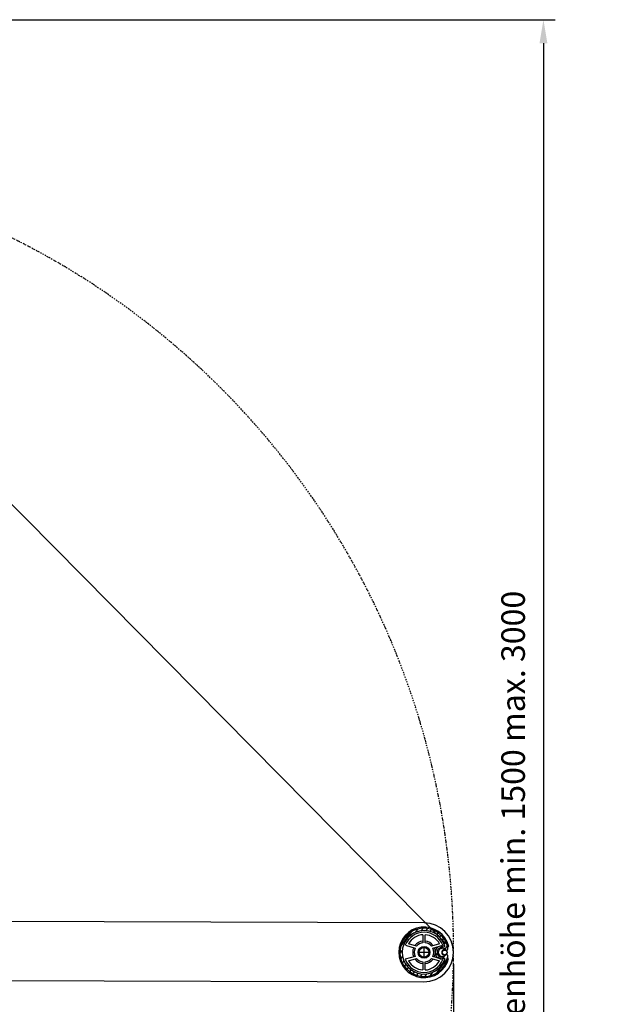
# Model space of a CAD drawing. Units: millimetres. Extents: x 468 to 4088, y -1401 to 3795.
# Drawn here: x 3590 to 4088, y 743 to 1579 of the extents above; entities that cross this region are included whole.
import ezdxf

# ---------------------------------------------------------------- set-up
doc = ezdxf.new("R2010")
doc.units = ezdxf.units.MM
doc.linetypes.add('ACAD_ISO04W100', pattern=[30, 24, -3, 0, -3])
doc.linetypes.add('STRICHPUNKTX2', pattern=[2, 1, -0.5, 0, -0.5])
doc.layers.add('Storama Konstruktionslinie', color=3, linetype='Continuous', lineweight=35, plot=False)
for name, color, linetype in [('Storama Masslinie', 1, 'Continuous'), ('Storama Mittellinie', 6, 'ACAD_ISO04W100'), ('Storama Stoff', 71, 'Continuous'), ('Storama Volllinie', 7, 'Continuous')]:
    doc.layers.add(name, color=color, linetype=linetype)
doc.styles.add('ADESK2', font='isocp')
doc.dimstyles.new('MASS1_10', dxfattribs={"dimtxt": 20, "dimasz": 20, "dimexe": 10, "dimexo": 10, "dimgap": 1, "dimtad": 0, "dimdec": 1, "dimdsep": 46, "dimtxsty": 'ADESK2', "dimcen": -10, "dimclrd": 1, "dimclre": 1, "dimclrt": 1, "dimadec": 0, "dimazin": 0, "dimtfac": 1, "dimtdec": 1, "dimtmove": 0, "dimatfit": 3, "dimfxl": 1, "dimtvp": 1, "dimtolj": 1, "dimtzin": 0, "dimarcsym": 0})

# ---------------------------------------------------------------- blocks, each defined once
blk = doc.blocks.new('*D38')
at = {"layer": 'Defpoints', "color": 0, "lineweight": -3, "transparency": 16777216}
for p in [(3257.86, 788.98), (3957.85, 786.72), (3257.86, 579.66)]:
    blk.add_point(p, dxfattribs=at)
at = {"layer": 'Storama Konstruktionslinie', "color": 1, "lineweight": -2, "transparency": 16777216}
for p, q in [((3257.86, 778.98), (3257.86, 569.66)), ((3957.85, 776.72), (3957.85, 569.66)), ((3937.85, 579.66), (3277.86, 579.66))]:
    blk.add_line(p, q, dxfattribs=at)
at = {"layer": 'Storama Konstruktionslinie', "color": 1, "lineweight": -3, "transparency": 16777216}
for points in [[(3277.86, 583), (3277.86, 576.33), (3257.86, 579.66)], [(3937.85, 583), (3937.85, 576.33), (3957.85, 579.66)]]:
    blk.add_solid(points, dxfattribs=at)
at = {"layer": 'Storama Konstruktionslinie', "color": 1, "lineweight": -3, "transparency": 16777216, "insert": (3607.85, 633), "char_height": 20, "attachment_point": 5, "style": 'ADESK2'}
blk.add_mtext('\\A1;Ausstellarm 50x8-700\\PStandard', dxfattribs=at)
blk = doc.blocks.new('*D67')
at = {"layer": 'Defpoints', "color": 0, "lineweight": -3, "transparency": 16777216}
for p in [(3312, 1578.87), (3561.15, 176.22), (4034.21, 176.22)]:
    blk.add_point(p, dxfattribs=at)
at = {"layer": 'Storama Masslinie', "color": 1, "lineweight": -2, "transparency": 16777216}
for p, q in [((3322, 1578.87), (4044.21, 1578.87)), ((4034.21, 1558.87), (4034.21, 196.22)), ((3571.15, 176.22), (4044.21, 176.22))]:
    blk.add_line(p, q, dxfattribs=at)
at = {"layer": 'Storama Masslinie', "color": 1, "lineweight": -3, "transparency": 16777216}
for points in [[(4030.87, 1558.87), (4037.54, 1558.87), (4034.21, 1578.87)], [(4030.87, 196.22), (4037.54, 196.22), (4034.21, 176.22)]]:
    blk.add_solid(points, dxfattribs=at)
at = {"layer": 'Storama Masslinie', "color": 1, "lineweight": -3, "transparency": 16777216, "insert": (4008.48, 877.55), "char_height": 20, "attachment_point": 5, "rotation": 90, "style": 'ADESK2'}
blk.add_mtext('\\A1;Anlagenhöhe min. 1500 max. 3000', dxfattribs=at)

msp = doc.modelspace()

# ---------------------------------------------------------------- hatches: boundary and pattern name
at = {"layer": 'Storama Volllinie'}
h = msp.add_hatch(dxfattribs=at)
h.set_pattern_fill('ANSI31', color=256, scale=25.4, angle=9, style=0)
h.set_pattern_definition([(54, (3290.0772, 1965.358), (-2.568629, 1.866218), [])])
edge = h.paths.add_edge_path()
edge.add_ellipse((3951.92, 783.57), major_axis=(1.14, -0.19), ratio=1, start_angle=0, end_angle=151.63934)
edge.add_ellipse((3947.85, 786.75), major_axis=(3.15, -2.46), ratio=1, start_angle=75.53266, end_angle=360, ccw=False)
edge.add_ellipse((3951.94, 789.9), major_axis=(-0.92, -0.708), ratio=1, start_angle=0, end_angle=151.63934)
edge.add_ellipse((3932.85, 786.8), major_axis=(20.24, 3.28), ratio=1, start_angle=0, end_angle=341.18866)
edge = h.paths.add_edge_path(flags=0)
edge.add_ellipse((3947.85, 786.75), major_axis=(2.31, 4.99), ratio=1, start_angle=0, end_angle=229.32109)
edge.add_ellipse((3950.25, 781.47), major_axis=(-0.124, 0.273), ratio=1, start_angle=228.50447, end_angle=360, ccw=False)
edge.add_ellipse((3932.85, 786.8), major_axis=(17.69, -5.42), ratio=1, start_angle=33.66996, end_angle=360, ccw=False)
edge.add_ellipse((3950.29, 792.01), major_axis=(0.287, 0.086), ratio=1, start_angle=228.50447, end_angle=360, ccw=False)

# ---------------------------------------------------------------- linework, layer by layer
at = {"layer": 'Storama Mittellinie', "lineweight": -3}
for p, q in [((3927.86, 786.8), (3937.84, 786.8)), ((3932.85, 781.89), (3932.85, 791.71))]:
    msp.add_line(p, q, dxfattribs=at)
at = {"layer": 'Storama Stoff', "lineweight": -3}
msp.add_line((3953.76, 791.8), (3266.51, 1487.37), dxfattribs=at)
at = {"layer": 'Storama Volllinie'}
for p, q in [((3932.93, 811.8), (3380.36, 813.59)), ((3931.9, 801.77), (3931.88, 794.99)), ((3933.88, 794.99), (3933.9, 801.76)), ((3916.97, 792.86), (3925.39, 790.33)), ((3926.51, 792.08), (3919.75, 794.11)), ((3946, 794.02), (3939.23, 792.04)), ((3940.34, 790.28), (3946.09, 791.96)), ((3946.53, 792.09), (3948.78, 792.75)), ((3947.46, 790.13), (3949.07, 790.56)), ((3952.8, 791.54), (3953.76, 791.8)), ((3925.37, 783.33), (3916.93, 780.86)), ((3919.7, 779.58), (3926.48, 781.57)), ((3931.82, 778.62), (3931.8, 771.84)), ((3933.8, 771.83), (3933.82, 778.61)), ((3939.19, 781.52), (3945.95, 779.49)), ((3946.05, 781.55), (3940.31, 783.28)), ((3948.74, 780.75), (3946.49, 781.42)), ((3949.05, 782.93), (3947.44, 783.37)), ((3953.73, 781.66), (3952.76, 781.92)), ((3282.78, 763.9), (3932.77, 761.8))]:
    msp.add_line(p, q, dxfattribs=at)
for centre, radius in [((3932.85, 786.8), 5), ((3932.85, 786.8), 4.08), ((3950.35, 786.74), 2.01)]:
    msp.add_circle(centre, radius, dxfattribs=at)
at = {"layer": 'Storama Volllinie', "linetype": 'STRICHPUNKTX2', "lineweight": -3}
msp.add_arc((3282.86, 788.9), 675, 294.81492, 89.81492, dxfattribs=at)
at = {"layer": 'Storama Volllinie'}
for centre, radius, start, end in [((3932.85, 786.8), 25, 269.81492, 89.81492), ((3932.85, 786.8), 21.5, 13.44009, 346.16761), ((3932.85, 786.8), 20.5, 9.20952, 350.39818), ((3932.85, 786.8), 18.5, 16.63883, 342.96887), ((3932.85, 786.8), 17, 20.47117, 159.13653), ((3920.87, 798.86), 2, 178.39614, 228.17614), ((3932.85, 786.8), 15, 93.6264, 150.84909), ((3920.87, 798.86), 2, 41.43156, 91.21156), ((3932.85, 786.8), 9.61, 95.77676, 143.63739), ((3932.85, 786.8), 8.25, 96.76591, 140.22508), ((3932.85, 786.8), 8.25, 39.38262, 82.84179), ((3932.85, 786.8), 9.61, 35.97031, 83.83094), ((3932.85, 786.8), 15, 28.75861, 85.9813), ((3944.91, 798.78), 2, 88.39614, 138.17614), ((3944.91, 798.78), 2, 311.43156, 1.21156), ((3932.85, 786.8), 9.61, 155.92468, 203.68302), ((3932.85, 786.8), 8.25, 154.70113, 204.90657), ((3932.85, 786.8), 8.25, 334.70113, 24.90657), ((3932.85, 786.8), 9.61, 5.02873, 23.68302), ((3947.85, 786.75), 5.5, 65.1433, 294.4644), ((3947.85, 786.75), 4, 37.57018, 322.03752), ((3948.35, 786.75), 3.5, 104.80385, 254.80385), ((3950.35, 786.74), 2.5, 73.54505, 286.25129), ((3950.29, 792.01), 0.3, 245.1433, 16.63883), ((3951.94, 789.9), 1.16, 217.57018, 9.20952), ((3950.35, 786.74), 2.5, 306.41464, 52.90638), ((3932.85, 786.8), 17, 200.47117, 339.13653), ((3932.85, 786.8), 15, 208.75861, 265.9813), ((3932.85, 786.8), 9.61, 215.97031, 263.83094), ((3932.85, 786.8), 8.25, 219.38262, 262.84179), ((3932.85, 786.8), 15, 273.6264, 330.84909), ((3932.85, 786.8), 8.25, 276.76591, 320.22508), ((3932.85, 786.8), 9.61, 275.77676, 323.63739), ((3932.85, 786.8), 9.61, 335.92468, 354.57897), ((3950.25, 781.47), 0.3, 342.96887, 114.4644), ((3951.92, 783.57), 1.16, 350.39818, 142.03752), ((3920.79, 774.82), 2, 131.43156, 181.21156), ((3920.79, 774.82), 2, 268.39614, 318.17614), ((3944.83, 774.74), 2, 221.43156, 271.21156), ((3944.83, 774.74), 2, 358.39614, 48.17614)]:
    msp.add_arc(centre, radius, start, end, dxfattribs=at)

# ---------------------------------------------------------------- dimensions: what is measured, and where the dimension line sits
at = {"layer": 'Storama Konstruktionslinie', "lineweight": -3}
dim = msp.add_linear_dim(base=(3257.86, 579.66), p1=(3957.85, 786.72), p2=(3257.86, 788.98), text='Ausstellarm 50x8-<>\\PStandard', dimstyle='MASS1_10', dxfattribs=at)
dim.commit()
dim.dimension.update_dxf_attribs({"geometry": '*D38', "text_midpoint": (3607.85, 633)})
at = {"layer": 'Storama Masslinie', "lineweight": -3}
dim = msp.add_linear_dim(base=(4034.21, 176.22), p1=(3312, 1578.87), p2=(3561.15, 176.22), angle=90, text='Anlagenhöhe min. 1500 max. 3000', dimstyle='MASS1_10', dxfattribs=at)
dim.commit()
dim.dimension.update_dxf_attribs({"geometry": '*D67', "text_midpoint": (4008.48, 877.55)})

doc.saveas('drawing.dxf')
